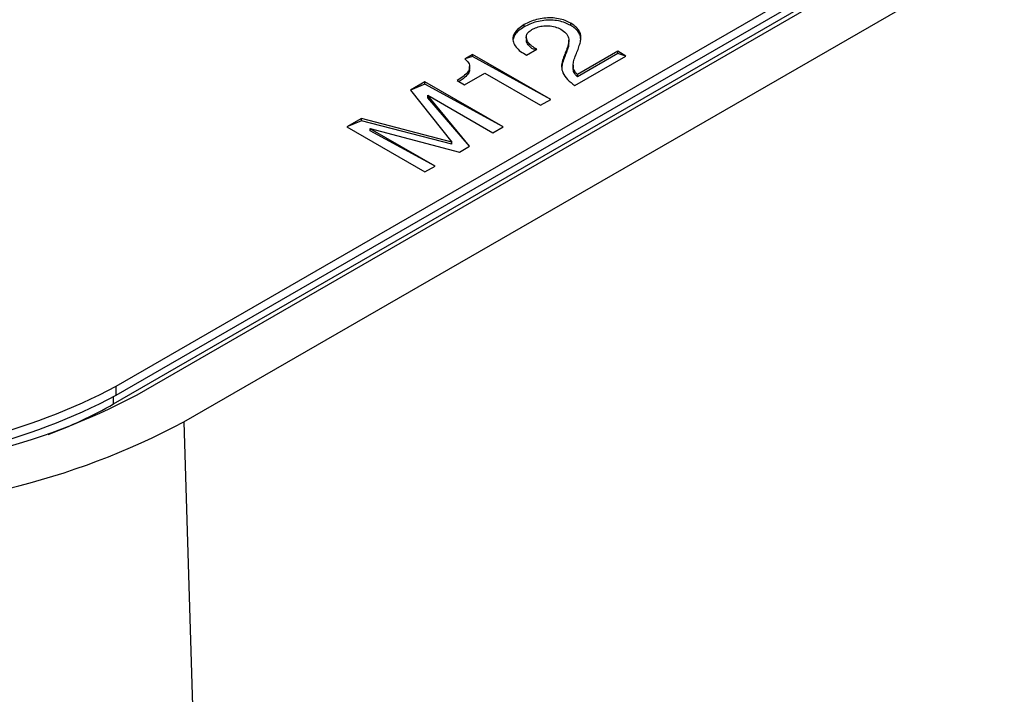
# Model space of a CAD drawing. Units: millimetres. Extents: x 17 to 410, y 7 to 290.
# Drawn here: x 338 to 346, y 140 to 146 of the extents above; entities that cross this region are included whole.
import ezdxf

# ---------------------------------------------------------------- set-up
doc = ezdxf.new("R2010")
doc.units = ezdxf.units.MM
doc.linetypes.add('SLD-Solid', pattern=[0])

msp = doc.modelspace()

# ---------------------------------------------------------------- linework, layer by layer
at = {"color": 7, "linetype": 'SLD-Solid', "lineweight": 25}
for p, q in [((338.4202, 142.9089), (362.0077, 156.5257)), ((338.4202, 142.8272), (362.0077, 156.444)), ((338.6099, 142.831), (362.1426, 156.4162)), ((338.3977, 142.7494), (361.9304, 156.3345)), ((339.0341, 142.5861), (362.5668, 156.1713)), ((342.1146, 146.1642), (342.1146, 146.1846)), ((342.5361, 146.1772), (342.5361, 146.1976)), ((342.1343, 146.0733), (342.136, 146.0503)), ((342.5188, 146.0184), (342.5188, 146.0439)), ((342.137, 145.9084), (342.2288, 145.9615)), ((341.6479, 145.9151), (341.5777, 145.8746)), ((341.6479, 145.8947), (341.5777, 145.8746)), ((342.355, 145.5069), (341.6479, 145.9151)), ((341.6479, 145.8947), (341.6479, 145.9151)), ((342.355, 145.5069), (341.6479, 145.8947)), ((342.4825, 145.8942), (342.4825, 145.9146)), ((342.5739, 145.6333), (343.0368, 145.9006)), ((342.9634, 145.943), (342.5986, 145.7324)), ((342.9634, 145.9226), (342.5986, 145.712)), ((343.0368, 145.9006), (342.9634, 145.943)), ((342.9634, 145.9226), (342.9634, 145.943)), ((343.0368, 145.9006), (342.9634, 145.9226)), ((341.621, 145.7787), (341.621, 145.8042)), ((342.5588, 145.8163), (342.5588, 145.7908)), ((341.5081, 145.6791), (341.5755, 145.6401)), ((341.5755, 145.6401), (341.7581, 145.7455)), ((341.7581, 145.7455), (342.2631, 145.4539)), ((342.5986, 145.712), (342.5986, 145.7324)), ((341.2163, 145.666), (341.0848, 145.5901)), ((341.2163, 145.6456), (341.0848, 145.5901)), ((341.0848, 145.5901), (341.4609, 145.1212)), ((341.9234, 145.2578), (341.2163, 145.666)), ((341.2163, 145.6456), (341.2163, 145.666)), ((341.9234, 145.2578), (341.2163, 145.6456)), ((341.2414, 145.5433), (341.2432, 145.5444)), ((341.6203, 145.0828), (341.2414, 145.5433)), ((341.2414, 145.5229), (341.2414, 145.5433)), ((341.6203, 145.0828), (341.2414, 145.5229)), ((341.2432, 145.5444), (341.8315, 145.2048)), ((342.2631, 145.4539), (342.355, 145.5069)), ((340.6406, 145.3337), (340.5091, 145.2578)), ((341.4609, 145.1212), (340.6406, 145.3337)), ((340.6406, 145.3132), (340.6406, 145.3337)), ((340.6406, 145.3132), (340.5091, 145.2578)), ((340.5091, 145.2578), (341.2163, 144.8496)), ((341.4609, 145.1008), (340.6406, 145.3132)), ((340.7198, 145.2422), (340.7218, 145.2434)), ((341.3081, 144.9026), (340.7198, 145.2422)), ((340.7198, 145.2218), (340.7198, 145.2422)), ((340.7218, 145.2434), (341.5285, 145.0298)), ((341.8315, 145.2048), (341.9234, 145.2578)), ((341.3081, 144.9026), (340.7198, 145.2218)), ((341.4609, 145.1008), (341.4609, 145.1212)), ((341.5285, 145.0298), (341.6203, 145.0828)), ((341.2163, 144.8496), (341.3081, 144.9026)), ((338.4202, 142.8272), (338.4202, 142.9089)), ((339.0341, 142.5861), (339.2627, 134.894))]:
    msp.add_line(p, q, dxfattribs=at)
at = {"color": 8, "linetype": 'SLD-Solid', "lineweight": 25}
msp.add_line((338.3977, 142.7494), (338.3977, 142.8144), dxfattribs=at)
at = {"color": 7, "linetype": 'SLD-Solid', "lineweight": 25}
for centre, radius, start, end in [((335.8538, 147.9978), 5.8558, 268.81959, 298.07655), ((335.9105, 147.6209), 5.3387, 268.8559, 298.04024), ((335.9105, 147.5393), 5.3387, 268.8559, 298.04024), ((336.3528, 146.3267), 4.1206, 290.63915, 299.75298), ((335.8689, 148.526), 6.7306, 268.84428, 298.05186)]:
    msp.add_arc(centre, radius, start, end, dxfattribs=at)
for points, knots in [([(342.5361, 146.1976), (342.5196, 146.2062), (342.4867, 146.2235), (342.4258, 146.24), (342.3602, 146.2476), (342.2922, 146.2446), (342.2269, 146.2318), (342.1661, 146.2118), (342.1318, 146.1937), (342.1146, 146.1846)], [0, 0, 0, 0, 0.1400607, 0.2800187, 0.4199286, 0.5598264, 0.706477, 0.8532213, 1, 1, 1, 1]), ([(342.5361, 146.1772), (342.5196, 146.1858), (342.4867, 146.2031), (342.4258, 146.2196), (342.3602, 146.2272), (342.2922, 146.2242), (342.2269, 146.2114), (342.1661, 146.1913), (342.1318, 146.1732), (342.1146, 146.1642)], [0, 0, 0, 0, 0.1400607, 0.2800187, 0.4199286, 0.5598264, 0.706477, 0.8532213, 1, 1, 1, 1]), ([(342.1146, 146.1846), (342.0975, 146.1737), (342.0632, 146.152), (342.028, 146.1125), (342.0099, 146.0693), (342.0136, 146.0242), (342.0386, 145.9808), (342.0801, 145.9409), (342.118, 145.9193), (342.137, 145.9084)], [0, 0, 0, 0, 0.140103, 0.280099, 0.420011, 0.559922, 0.706545, 0.853223, 1, 1, 1, 1]), ([(342.1146, 146.1642), (342.0976, 146.1533), (342.0635, 146.1316), (342.0278, 146.0931), (342.019, 146.0653), (342.0148, 146.052)], [0, 0, 0, 0, 0.342266, 0.684271, 1, 1, 1, 1]), ([(342.2288, 145.9615), (342.2136, 145.9706), (342.1831, 145.9889), (342.1498, 146.022), (342.1329, 146.0564), (342.1345, 146.0892), (342.1511, 146.1182), (342.174, 146.1332), (342.1855, 146.1407)], [0, 0, 0, 0, 0.186989, 0.373848, 0.560322, 0.706969, 0.853331, 1, 1, 1, 1]), ([(342.1855, 146.1407), (342.1992, 146.1476), (342.2267, 146.1614), (342.2782, 146.1733), (342.3361, 146.1759), (342.397, 146.1672), (342.43, 146.1512), (342.4465, 146.1433)], [0, 0, 0, 0, 0.186983, 0.373808, 0.560419, 0.780182, 1, 1, 1, 1]), ([(342.4465, 146.1433), (342.4638, 146.1319), (342.4985, 146.1091), (342.5203, 146.0644), (342.5189, 146.0163), (342.5028, 145.9665), (342.4893, 145.9319), (342.4825, 145.9146)], [0, 0, 0, 0, 0.186364, 0.372537, 0.559237, 0.779579, 1, 1, 1, 1]), ([(342.6028, 145.9601), (342.608, 145.9756), (342.6184, 146.0065), (342.6304, 146.0533), (342.6274, 146.0975), (342.6089, 146.1367), (342.5797, 146.1702), (342.5506, 146.1885), (342.5361, 146.1976)], [0, 0, 0, 0, 0.186858, 0.373592, 0.560168, 0.706818, 0.85335, 1, 1, 1, 1]), ([(342.6268, 146.0451), (342.6267, 146.0569), (342.6265, 146.081), (342.6087, 146.1163), (342.5798, 146.1498), (342.5506, 146.1681), (342.5361, 146.1772)], [0, 0, 0, 0, 0.239497, 0.493065, 0.746432, 1, 1, 1, 1]), ([(342.2288, 145.9615), (342.2028, 145.9576), (342.1783, 145.9725), (342.1507, 146.0017), (342.1338, 146.03), (342.1356, 146.0465), (342.136, 146.0503)], [0, 0, 0, 0, 0.212261, 0.554808, 0.896647, 1, 1, 1, 1]), ([(342.5188, 146.0184), (342.5171, 146.0136), (342.5185, 145.9884), (342.5021, 145.9461), (342.489, 145.9115), (342.4825, 145.8942)], [0, 0, 0, 0, 0.172367, 0.586109, 1, 1, 1, 1]), ([(342.5986, 145.7324), (342.5861, 145.7453), (342.5611, 145.771), (342.5571, 145.8157), (342.5637, 145.8619), (342.5823, 145.9099), (342.596, 145.9434), (342.6028, 145.9601)], [0, 0, 0, 0, 0.186028, 0.37259, 0.5593977, 0.7796846, 1, 1, 1, 1]), ([(341.5777, 145.8746), (341.5903, 145.8629), (341.6154, 145.8394), (341.6253, 145.7974), (341.6081, 145.7543), (341.5656, 145.7145), (341.5273, 145.6909), (341.5081, 145.6791)], [0, 0, 0, 0, 0.186694, 0.373002, 0.559376, 0.779418, 1, 1, 1, 1]), ([(342.4825, 145.9146), (342.4753, 145.8964), (342.4608, 145.86), (342.45, 145.804), (342.4633, 145.7447), (342.503, 145.6854), (342.5503, 145.6507), (342.5739, 145.6333)], [0, 0, 0, 0, 0.186955, 0.373647, 0.560217, 0.77997, 1, 1, 1, 1]), ([(342.4825, 145.8942), (342.4748, 145.876), (342.4611, 145.8435), (342.4574, 145.8101), (342.4558, 145.7955)], [0, 0, 0, 0, 0.560166, 1, 1, 1, 1]), ([(341.621, 145.7787), (341.6203, 145.7798), (341.6244, 145.765), (341.6059, 145.7338), (341.5708, 145.6981), (341.5381, 145.6779), (341.5246, 145.6695)], [0, 0, 0, 0, 0.031188, 0.352864, 0.732649, 1, 1, 1, 1]), ([(342.5986, 145.712), (342.5859, 145.7249), (342.561, 145.7501), (342.5597, 145.7791), (342.5588, 145.7908)], [0, 0, 0, 0, 0.509184, 1, 1, 1, 1])]:
    msp.add_open_spline(points, degree=3, knots=knots, dxfattribs=at)

doc.saveas('drawing.dxf')
